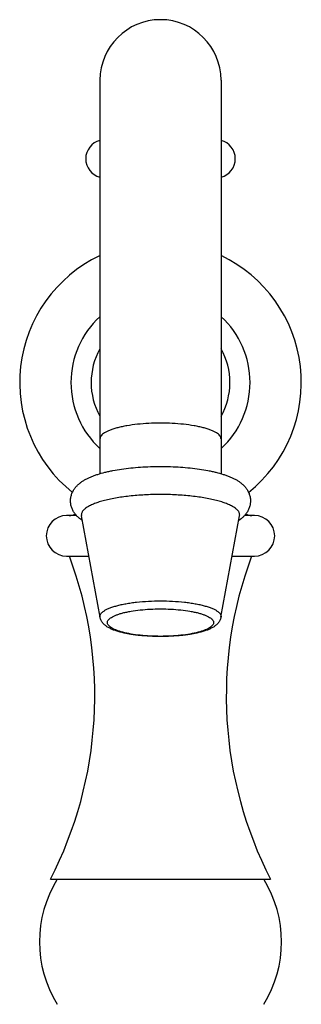
# Model space of a CAD drawing. Units: inches. Extents: x -1.1 to 23, y 4.4 to 14.1.
# Drawn here: x 3.2 to 4.9, y 8 to 14.1 of the extents above; entities that cross this region are included whole.
import ezdxf

# ---------------------------------------------------------------- set-up
doc = ezdxf.new("R2010")
doc.units = ezdxf.units.IN
doc.header["$LTSCALE"] = 1.21
doc.header["$MEASUREMENT"] = 0
doc.layers.get('0').update_dxf_attribs({"linetype": 'CONTINUOUS'})

msp = doc.modelspace()

# ---------------------------------------------------------------- linework, layer by layer
at = {"color": 7, "linetype": 'CONTINUOUS'}
for p, q in [((3.6553, 13.7696), (3.6553, 11.3289)), ((4.4053, 13.7696), (4.4053, 11.3289)), ((3.5113, 11.0702), (3.4484, 11.0702)), ((3.6554, 10.4394), (3.5402, 11.068)), ((4.4051, 10.4394), (4.5203, 11.068)), ((4.6121, 11.0702), (4.5502, 11.0702)), ((3.4484, 10.8189), (3.5858, 10.8189)), ((4.4747, 10.8189), (4.6121, 10.8189)), ((3.3478, 8.8149), (4.7128, 8.8149))]:
    msp.add_line(p, q, dxfattribs=at)
for centre, radius, start, end in [((4.0303, 13.7699), 0.375, 0, 180), ((3.6843, 13.2824), 0.1175, 104.3764, 255.6236), ((4.3763, 13.2824), 0.1175, 284.3764, 75.6236), ((4.0303, 11.8946), 0.8725, 115.61139, 231.35954), ((4.0303, 11.8946), 0.8725, 308.71988, 64.48091), ((4.0303, 11.8949), 0.555, 132.62572, 227.37428), ((4.0303, 11.8949), 0.555, 312.62572, 47.37428), ((3.4484, 10.9445), 0.1257, 90, 270), ((3.4653, 11.1402), 0.07, 270, 302.60233), ((4.5953, 11.1402), 0.07, 237.38837, 270), ((4.6121, 10.9445), 0.1257, 270, 90), ((1.1418, 9.9502), 2.481, 332.76758, 20.49574), ((6.9188, 9.9502), 2.481, 159.50426, 207.23242), ((4.0183, 8.4274), 0.738, 148.3272, 211.6728), ((4.0422, 8.4274), 0.738, 328.3272, 31.6728)]:
    msp.add_arc(centre, radius, start, end, dxfattribs=at)
at = {"color": 9, "linetype": 'CONTINUOUS'}
for start, end in [(150.80139, 209.07818), (330.80139, 29.07818)]:
    msp.add_arc((4.0303, 11.8949), 0.43, start, end, dxfattribs=at)
for points, knots in [([(4.0303, 11.6434), (4.0059, 11.6434), (3.9579, 11.6422), (3.8884, 11.6368), (3.8335, 11.6294), (3.793, 11.6217), (3.7658, 11.6153), (3.7411, 11.6084), (3.7192, 11.6008), (3.7002, 11.5927), (3.6844, 11.5842), (3.6718, 11.5753), (3.6637, 11.5673), (3.6593, 11.5607), (3.657, 11.556), (3.6556, 11.5512), (3.6553, 11.5479), (3.6553, 11.5463)], [0, 0, 0, 0, 0.181295, 0.356242, 0.518397, 0.592984, 0.662401, 0.726087, 0.783627, 0.834696, 0.879137, 0.917062, 0.948922, 0.962923, 0.975902, 0.988145, 1, 1, 1, 1]), ([(4.4053, 11.5463), (4.4053, 11.5479), (4.4049, 11.5512), (4.4035, 11.556), (4.4012, 11.5607), (4.3968, 11.5673), (4.3887, 11.5753), (4.3761, 11.5842), (4.3603, 11.5927), (4.3413, 11.6008), (4.3194, 11.6084), (4.2947, 11.6153), (4.2675, 11.6217), (4.2271, 11.6294), (4.1721, 11.6368), (4.1026, 11.6422), (4.0546, 11.6434), (4.0303, 11.6434)], [0, 0, 0, 0, 0.011855, 0.024098, 0.037077, 0.051078, 0.082938, 0.120863, 0.165304, 0.216373, 0.273913, 0.337599, 0.407016, 0.481603, 0.643758, 0.818705, 1, 1, 1, 1]), ([(3.6554, 10.4394), (3.6551, 10.441), (3.6548, 10.4443), (3.6554, 10.4493), (3.6569, 10.4543), (3.6594, 10.4592), (3.6629, 10.4641), (3.6673, 10.4688), (3.6726, 10.4736), (3.6812, 10.48), (3.6944, 10.4877), (3.7129, 10.4962), (3.7347, 10.5041), (3.7594, 10.5115), (3.7869, 10.5182), (3.8169, 10.5241), (3.849, 10.5293), (3.8952, 10.5351), (3.9558, 10.5399), (4.0051, 10.5412), (4.0303, 10.5412)], [0, 0, 0, 0, 0.012064, 0.024155, 0.03669, 0.050038, 0.064499, 0.080302, 0.097616, 0.116548, 0.159478, 0.209353, 0.266094, 0.329384, 0.398805, 0.473782, 0.553654, 0.637723, 0.815421, 1, 1, 1, 1]), ([(4.0303, 10.5412), (4.0554, 10.5412), (4.1047, 10.5399), (4.1654, 10.5351), (4.2115, 10.5293), (4.2436, 10.5241), (4.2736, 10.5182), (4.3011, 10.5115), (4.3258, 10.5041), (4.3476, 10.4962), (4.3661, 10.4877), (4.3793, 10.48), (4.3879, 10.4736), (4.3932, 10.4688), (4.3976, 10.4641), (4.4011, 10.4592), (4.4036, 10.4543), (4.4051, 10.4493), (4.4057, 10.4443), (4.4054, 10.441), (4.4051, 10.4394)], [0, 0, 0, 0, 0.184579, 0.362277, 0.446346, 0.526218, 0.601195, 0.670616, 0.733906, 0.790647, 0.840522, 0.883452, 0.902384, 0.919698, 0.935501, 0.949962, 0.96331, 0.975845, 0.987936, 1, 1, 1, 1]), ([(4.0303, 10.3214), (4.0089, 10.3214), (3.9668, 10.3224), (3.9058, 10.3271), (3.8576, 10.3336), (3.8221, 10.3404), (3.7982, 10.346), (3.7766, 10.3521), (3.7573, 10.3587), (3.7407, 10.3658), (3.7268, 10.3733), (3.7172, 10.38), (3.7112, 10.3857), (3.7066, 10.3909), (3.7032, 10.3965), (3.7015, 10.4023), (3.7011, 10.4065), (3.7015, 10.4108), (3.7032, 10.4166), (3.7076, 10.4239), (3.7158, 10.432), (3.7268, 10.4398), (3.7407, 10.4472), (3.7573, 10.4543), (3.7766, 10.461), (3.7982, 10.4671), (3.8221, 10.4726), (3.8576, 10.4794), (3.9058, 10.4859), (3.9668, 10.4906), (4.0089, 10.4917), (4.0303, 10.4917)], [0, 0, 0, 0, 0.090653, 0.178133, 0.259214, 0.296509, 0.331218, 0.363062, 0.391832, 0.417367, 0.439588, 0.458551, 0.46688, 0.474504, 0.487959, 0.494081, 0.500008, 0.505936, 0.512057, 0.525511, 0.541441, 0.560403, 0.582622, 0.608156, 0.636926, 0.66877, 0.703481, 0.740776, 0.821862, 0.909346, 1, 1, 1, 1]), ([(4.0303, 10.4917), (4.0517, 10.4917), (4.0937, 10.4906), (4.1547, 10.4859), (4.2029, 10.4794), (4.2384, 10.4726), (4.2623, 10.4671), (4.2839, 10.461), (4.3032, 10.4543), (4.3198, 10.4472), (4.3337, 10.4398), (4.3433, 10.433), (4.3494, 10.4274), (4.3539, 10.4222), (4.3573, 10.4166), (4.359, 10.4108), (4.3594, 10.4065), (4.359, 10.4023), (4.3573, 10.3965), (4.3529, 10.3892), (4.3448, 10.3811), (4.3337, 10.3733), (4.3198, 10.3658), (4.3032, 10.3587), (4.284, 10.3521), (4.2623, 10.346), (4.2384, 10.3404), (4.2029, 10.3336), (4.1547, 10.3271), (4.0937, 10.3224), (4.0517, 10.3214), (4.0303, 10.3214)], [0, 0, 0, 0, 0.090653, 0.178133, 0.259214, 0.296509, 0.331218, 0.363062, 0.391832, 0.417367, 0.439588, 0.458551, 0.46688, 0.474504, 0.487959, 0.494081, 0.500008, 0.505936, 0.512057, 0.525511, 0.541441, 0.560403, 0.582622, 0.608156, 0.636926, 0.66877, 0.703481, 0.740776, 0.821862, 0.909346, 1, 1, 1, 1])]:
    msp.add_open_spline(points, degree=3, knots=knots, dxfattribs=at)
at = {"color": 7, "linetype": 'CONTINUOUS'}
for points, knots in [([(3.5286, 11.0521), (3.5235, 11.0563), (3.5136, 11.0653), (3.5002, 11.0807), (3.4885, 11.0984), (3.4811, 11.115), (3.4767, 11.1292), (3.4743, 11.1403), (3.4729, 11.1516), (3.4726, 11.1631), (3.4734, 11.1746), (3.4751, 11.1859), (3.4779, 11.1968), (3.4826, 11.2108), (3.4906, 11.227), (3.5027, 11.2442), (3.5163, 11.2593), (3.5312, 11.2723), (3.5472, 11.2836), (3.564, 11.2937), (3.5817, 11.3029), (3.6005, 11.3112), (3.6203, 11.3189), (3.6488, 11.3286), (3.679, 11.337), (3.7107, 11.3444), (3.7451, 11.3515), (3.7904, 11.359), (3.8473, 11.366), (3.9068, 11.3711), (3.9681, 11.3742), (4.0094, 11.3749), (4.0303, 11.3749)], [0, 0, 0, 0, 0.025546, 0.051892, 0.079127, 0.107489, 0.12204, 0.136736, 0.151524, 0.166373, 0.181232, 0.196031, 0.210687, 0.225114, 0.253207, 0.280389, 0.306525, 0.331909, 0.357052, 0.382324, 0.408042, 0.434501, 0.461953, 0.490533, 0.551298, 0.583567, 0.617053, 0.687412, 0.761793, 0.839372, 0.919192, 1, 1, 1, 1]), ([(4.0303, 11.3749), (4.0511, 11.3749), (4.0924, 11.3742), (4.1537, 11.3711), (4.2131, 11.3661), (4.27, 11.359), (4.3153, 11.3515), (4.3496, 11.3445), (4.3813, 11.3371), (4.4115, 11.3287), (4.44, 11.319), (4.4598, 11.3113), (4.4786, 11.303), (4.4963, 11.2938), (4.5131, 11.2838), (4.5291, 11.2724), (4.544, 11.2595), (4.5577, 11.2445), (4.5676, 11.2303), (4.5744, 11.2178), (4.5804, 11.2043), (4.5858, 11.1863), (4.5885, 11.1636), (4.587, 11.1445), (4.5839, 11.1296), (4.5807, 11.1189), (4.5766, 11.1086), (4.5702, 11.0957), (4.5606, 11.0811), (4.5472, 11.0656), (4.5373, 11.0566), (4.5323, 11.0524)], [0, 0, 0, 0, 0.080804, 0.160619, 0.238198, 0.312581, 0.382949, 0.416438, 0.448711, 0.509492, 0.538079, 0.565537, 0.592011, 0.617743, 0.643008, 0.668122, 0.693502, 0.71966, 0.746751, 0.76066, 0.774847, 0.803936, 0.833508, 0.863139, 0.877866, 0.892425, 0.906731, 0.920754, 0.948067, 0.974475, 1, 1, 1, 1]), ([(4.0303, 11.201), (3.9974, 11.201), (3.9329, 11.1993), (3.8536, 11.193), (3.7933, 11.1854), (3.7513, 11.1787), (3.7121, 11.1709), (3.6762, 11.1622), (3.6438, 11.1526), (3.6154, 11.1422), (3.5945, 11.1326), (3.5801, 11.1246), (3.5708, 11.1187), (3.5626, 11.1126), (3.5557, 11.1064), (3.55, 11.1002), (3.5455, 11.0938), (3.5422, 11.0874), (3.5402, 11.0809), (3.5394, 11.0744), (3.5398, 11.0701), (3.5402, 11.068)], [0, 0, 0, 0, 0.184599, 0.36226, 0.446329, 0.52621, 0.60119, 0.670599, 0.733895, 0.790628, 0.840504, 0.862846, 0.883461, 0.902385, 0.919694, 0.935501, 0.949966, 0.963314, 0.975847, 0.987937, 1, 1, 1, 1]), ([(4.5203, 11.068), (4.5207, 11.0701), (4.5211, 11.0744), (4.5204, 11.0809), (4.5184, 11.0874), (4.5151, 11.0938), (4.5105, 11.1002), (4.5048, 11.1064), (4.4979, 11.1126), (4.4898, 11.1187), (4.4805, 11.1246), (4.466, 11.1326), (4.4451, 11.1422), (4.4167, 11.1526), (4.3843, 11.1622), (4.3484, 11.1709), (4.3092, 11.1787), (4.2672, 11.1854), (4.2069, 11.193), (4.1276, 11.1993), (4.0631, 11.201), (4.0303, 11.201)], [0, 0, 0, 0, 0.012063, 0.024153, 0.036686, 0.050034, 0.064499, 0.080306, 0.097615, 0.116539, 0.137154, 0.159496, 0.209372, 0.266105, 0.329401, 0.39881, 0.47379, 0.553671, 0.63774, 0.815401, 1, 1, 1, 1]), ([(3.5441, 11.0406), (3.5428, 11.0415), (3.5375, 11.0451), (3.5323, 11.049), (3.5286, 11.0521)], [0, 0, 0, 0, 0.249575, 1, 1, 1, 1]), ([(4.5323, 11.0524), (4.531, 11.0513), (4.5258, 11.0472), (4.5204, 11.0433), (4.5163, 11.0405)], [0, 0, 0, 0, 0.250711, 1, 1, 1, 1]), ([(4.0303, 10.3198), (4.0079, 10.3198), (3.964, 10.3209), (3.9099, 10.3251), (3.8684, 10.3302), (3.8392, 10.3347), (3.8117, 10.34), (3.7859, 10.346), (3.7622, 10.3527), (3.7437, 10.3591), (3.73, 10.3647), (3.7205, 10.369), (3.7114, 10.3736), (3.7028, 10.3785), (3.6946, 10.3838), (3.6869, 10.3896), (3.6797, 10.396), (3.6731, 10.403), (3.6671, 10.4108), (3.662, 10.4194), (3.6578, 10.429), (3.6561, 10.4359), (3.6554, 10.4394)], [0, 0, 0, 0, 0.161339, 0.317406, 0.391796, 0.463024, 0.530658, 0.594349, 0.653836, 0.709154, 0.735304, 0.760517, 0.784938, 0.80874, 0.832118, 0.855259, 0.878302, 0.901437, 0.924934, 0.949037, 0.973937, 1, 1, 1, 1]), ([(4.4051, 10.4394), (4.4045, 10.4359), (4.4027, 10.429), (4.3986, 10.4194), (4.3934, 10.4108), (4.3874, 10.403), (4.3808, 10.396), (4.3736, 10.3896), (4.3659, 10.3838), (4.3577, 10.3785), (4.3491, 10.3736), (4.3401, 10.369), (4.3305, 10.3647), (4.3168, 10.3591), (4.2984, 10.3527), (4.2746, 10.346), (4.2488, 10.34), (4.2213, 10.3347), (4.1921, 10.3302), (4.1507, 10.3251), (4.0965, 10.3209), (4.0526, 10.3198), (4.0303, 10.3198)], [0, 0, 0, 0, 0.02606, 0.05096, 0.075065, 0.098564, 0.121699, 0.144741, 0.167882, 0.191259, 0.215061, 0.239482, 0.264695, 0.290845, 0.346163, 0.40565, 0.46934, 0.536973, 0.608202, 0.682592, 0.83866, 1, 1, 1, 1])]:
    msp.add_open_spline(points, degree=3, knots=knots, dxfattribs=at)

doc.saveas('drawing.dxf')
